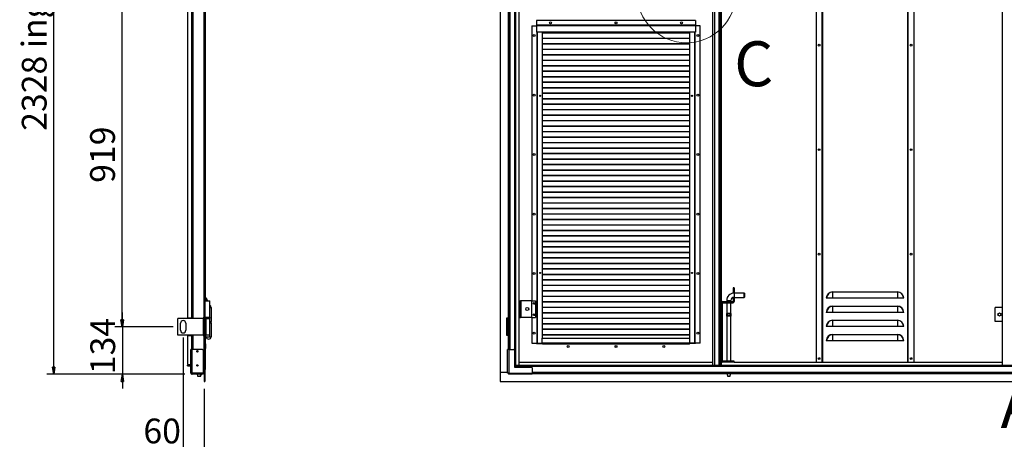
# Model space of a CAD drawing. Units: millimetres. Extents: x 9 to 412, y 8 to 290.
# Drawn here: x 164 to 303, y 131 to 190 of the extents above; entities that cross this region are included whole.
import ezdxf

# ---------------------------------------------------------------- set-up
doc = ezdxf.new("R2010")
doc.units = ezdxf.units.MM
doc.layers.add('CARTIGLIO', color=7, linetype='Continuous')
doc.styles.add('SLDTEXTSTYLE0', font='TXT', dxfattribs={"width": 0.75})
doc.dimstyles.new('SLDDIMSTYLE0', dxfattribs={"dimtxt": 3.5, "dimasz": 1, "dimexe": 0, "dimexo": 0.0625, "dimgap": 0.875, "dimtad": 1, "dimdec": 1, "dimlfac": 20, "dimrnd": 1e-09, "dimzin": 12, "dimdsep": 46, "dimtxsty": 'SLDTEXTSTYLE0', "dimblk1": 'CLOSED', "dimblk2": 'CLOSED', "dimsah": 1, "dimcen": 0.09, "dimadec": 0, "dimazin": 3, "dimtfac": 1, "dimtofl": 0, "dimtmove": 0, "dimatfit": 3, "dimldrblk": 'CLOSED', "dimfxl": 0, "dimfrac": 2, "dimtolj": 1, "dimtzin": 12, "dimarcsym": 0})
doc.dimstyles.new('SLDDIMSTYLE1', dxfattribs={"dimtxt": 3.5, "dimasz": 1, "dimexe": 0, "dimexo": 0.0625, "dimgap": 0.875, "dimtad": 1, "dimdec": 0, "dimlfac": 20, "dimrnd": 1e-09, "dimzin": 12, "dimdsep": 46, "dimtxsty": 'SLDTEXTSTYLE0', "dimblk1": 'CLOSED', "dimblk2": 'CLOSED', "dimsah": 1, "dimcen": 0.09, "dimadec": 0, "dimazin": 3, "dimtfac": 1, "dimtofl": 0, "dimtmove": 0, "dimatfit": 3, "dimldrblk": 'CLOSED', "dimfxl": 0, "dimfrac": 2, "dimtolj": 1, "dimtzin": 12, "dimarcsym": 0})
doc.dimstyles.new('SLDDIMSTYLE2', dxfattribs={"dimtxt": 3.5, "dimasz": 1, "dimexe": 0, "dimexo": 0.0625, "dimgap": 0.875, "dimtad": 1, "dimdec": 0, "dimlfac": 20, "dimrnd": 1e-09, "dimzin": 12, "dimdsep": 46, "dimtxsty": 'SLDTEXTSTYLE0', "dimblk1": 'CLOSED', "dimblk2": 'CLOSED', "dimsah": 1, "dimcen": 0.09, "dimadec": 0, "dimazin": 3, "dimtfac": 1, "dimtmove": 0, "dimatfit": 0, "dimldrblk": 'CLOSED', "dimfxl": 0, "dimfrac": 2, "dimtolj": 1, "dimtzin": 12, "dimarcsym": 0})

# ---------------------------------------------------------------- blocks, each defined once
blk = doc.blocks.new('_CLOSED')
at = {"color": 0, "linetype": 'ByBlock', "lineweight": -2}
for p, q in [((-1, 0.166667), (0, 0)), ((-1, 0.166667), (-1, -0.166667)), ((0, 0), (-1, -0.166667)), ((0, 0), (-1, 0))]:
    blk.add_line(p, q, dxfattribs=at)
blk = doc.blocks.new('_D_2')
at = {"layer": 'CARTIGLIO'}
for p, q in [((185.2, 192.59), (177, 192.59)), ((178, 146.64), (178, 192.59)), ((185.2, 146.64), (177, 146.64))]:
    blk.add_line(p, q, dxfattribs=at)
for p, rotation in [((178, 192.59), 90.0000000000004), ((178, 146.64), 270.0000000000004)]:
    blk.add_blockref('_CLOSED', p, dxfattribs=dict(at, rotation=rotation))
at = {"layer": 'CARTIGLIO', "insert": (173.49, 166.96), "char_height": 3.5, "attachment_point": 1, "rotation": 90, "style": 'SLDTEXTSTYLE0'}
blk.add_mtext('919', dxfattribs=at)
blk = doc.blocks.new('_D_4')
at = {"layer": 'CARTIGLIO'}
for p, q in [((178.04, 146.64), (178.04, 148.64)), ((185.2, 146.64), (177.04, 146.64)), ((178.04, 146.64), (178.04, 139.93)), ((186.87, 139.93), (177.04, 139.93)), ((178.04, 139.93), (178.04, 137.93))]:
    blk.add_line(p, q, dxfattribs=at)
for p, rotation in [((178.04, 146.64), 270.0000000000004), ((178.04, 139.93), 90.0000000000004)]:
    blk.add_blockref('_CLOSED', p, dxfattribs=dict(at, rotation=rotation))
at = {"layer": 'CARTIGLIO', "insert": (173.52, 139.95), "char_height": 3.5, "attachment_point": 1, "rotation": 90, "style": 'SLDTEXTSTYLE0'}
blk.add_mtext('134', dxfattribs=at)
blk = doc.blocks.new('_D_5')
at = {"layer": 'CARTIGLIO'}
for p, q in [((186.62, 145.14), (186.62, 128.17)), ((189.58, 137.89), (189.58, 128.17)), ((186.62, 129.17), (179.42, 129.17)), ((189.58, 129.17), (186.62, 129.17))]:
    blk.add_line(p, q, dxfattribs=at)
at = {"layer": 'CARTIGLIO', "rotation": 180.0000000000003}
blk.add_blockref('_CLOSED', (186.62, 129.17), dxfattribs=at)
at = {"layer": 'CARTIGLIO'}
blk.add_blockref('_CLOSED', (189.58, 129.17), dxfattribs=at)
at = {"layer": 'CARTIGLIO', "insert": (181.01, 133.68), "char_height": 3.5, "attachment_point": 1, "style": 'SLDTEXTSTYLE0'}
blk.add_mtext('60', dxfattribs=at)
blk = doc.blocks.new('_D_6')
at = {"layer": 'CARTIGLIO'}
for p, q in [((186.87, 256.31), (167.35, 256.31)), ((168.35, 139.93), (168.35, 256.31)), ((186.87, 139.93), (167.35, 139.93))]:
    blk.add_line(p, q, dxfattribs=at)
for p, rotation in [((168.35, 256.31), 90.0000000000004), ((168.35, 139.93), 270.0000000000004)]:
    blk.add_blockref('_CLOSED', p, dxfattribs=dict(at, rotation=rotation))
at = {"layer": 'CARTIGLIO', "char_height": 3.5, "attachment_point": 1, "rotation": 90, "style": 'SLDTEXTSTYLE0'}
for s, insert in [('ingombro', (163.84, 185.96)), ('2328', (163.84, 174.31))]:
    blk.add_mtext(s, dxfattribs=dict(at, insert=insert))

msp = doc.modelspace()

# ---------------------------------------------------------------- linework, layer by layer
at = {"color": 7, "linetype": 'Continuous', "lineweight": 25}
for p, q in [((189.5832, 256.0438), (189.5832, 140.1938)), ((189.6982, 256.0438), (189.6982, 140.1938)), ((231.3995, 256.0438), (231.3995, 140.1938)), ((234.087, 141.2288), (234.087, 246.3788)), ((302.362, 141.2288), (302.362, 246.3788)), ((276.037, 245.8938), (276.037, 141.6438)), ((276.887, 141.6438), (276.887, 245.8938)), ((288.987, 245.8938), (288.987, 141.6438)), ((289.837, 245.8938), (289.837, 141.6438)), ((261.437, 141.2288), (261.437, 192.8438)), ((261.697, 141.2288), (261.697, 192.8438)), ((262.597, 192.8438), (262.597, 141.2288)), ((187.2482, 191.3438), (187.2482, 147.8938)), ((187.7932, 191.3438), (187.7932, 147.8938)), ((187.8432, 191.4188), (187.8432, 147.8188)), ((189.5332, 191.3438), (189.5332, 147.8938)), ((189.7057, 150.3938), (189.7057, 191.4188)), ((189.7807, 150.3188), (189.7807, 191.4188)), ((232.5345, 191.3438), (232.5345, 147.8938)), ((232.5845, 191.4188), (232.5845, 147.8188)), ((233.4695, 191.3438), (233.4695, 147.8938)), ((233.5845, 191.3438), (233.5845, 147.8938)), ((235.887, 189.1438), (235.887, 150.3188)), ((235.887, 189.1438), (236.512, 189.1438)), ((259.012, 189.8938), (236.512, 189.8938)), ((236.512, 189.8938), (236.512, 189.2388)), ((236.512, 189.2388), (236.512, 189.2188)), ((259.012, 189.2388), (236.512, 189.2388)), ((259.012, 189.2188), (236.512, 189.2188)), ((236.512, 189.2188), (236.512, 189.1238)), ((259.012, 189.8938), (259.012, 189.2388)), ((259.012, 189.2388), (259.012, 189.2188)), ((259.012, 189.2188), (259.012, 189.1238)), ((259.637, 189.1438), (259.012, 189.1438)), ((259.637, 144.3438), (259.637, 189.1438)), ((236.512, 189.1238), (236.512, 188.2188)), ((259.012, 189.1238), (236.512, 189.1238)), ((259.012, 188.2188), (236.512, 188.2188)), ((236.577, 188.2188), (236.577, 144.3438)), ((237.327, 188.2188), (237.327, 145.0188)), ((258.197, 188.1318), (237.327, 188.1318)), ((258.197, 188.0964), (237.327, 188.0964)), ((258.197, 145.0188), (258.197, 188.2188)), ((258.947, 144.3438), (258.947, 188.2188)), ((259.012, 189.1238), (259.012, 188.2188)), ((258.197, 187.3568), (237.327, 187.3568)), ((258.197, 187.3214), (237.327, 187.3214)), ((258.197, 186.5818), (237.327, 186.5818)), ((258.197, 186.5464), (237.327, 186.5464)), ((258.197, 185.8068), (237.327, 185.8068)), ((258.197, 185.7714), (237.327, 185.7714)), ((258.197, 185.0318), (237.327, 185.0318)), ((258.197, 184.9964), (237.327, 184.9964)), ((258.197, 184.2568), (237.327, 184.2568)), ((258.197, 184.2214), (237.327, 184.2214)), ((258.197, 183.4818), (237.327, 183.4818)), ((258.197, 183.4464), (237.327, 183.4464)), ((258.197, 182.7068), (237.327, 182.7068)), ((258.197, 182.6714), (237.327, 182.6714)), ((258.197, 181.9318), (237.327, 181.9318)), ((258.197, 181.8964), (237.327, 181.8964)), ((258.197, 181.1568), (237.327, 181.1568)), ((258.197, 181.1214), (237.327, 181.1214)), ((258.197, 180.3818), (237.327, 180.3818)), ((258.197, 180.3464), (237.327, 180.3464)), ((258.197, 179.6068), (237.327, 179.6068)), ((258.197, 179.5714), (237.327, 179.5714)), ((236.9685, 179.2851), (237.0467, 179.2193)), ((236.9992, 179.3143), (237.0855, 179.2415)), ((237.0855, 179.2415), (237.048, 179.2193)), ((237.0855, 179.2415), (237.0855, 179.3074)), ((258.197, 178.8318), (237.327, 178.8318)), ((258.197, 178.7964), (237.327, 178.7964)), ((258.197, 178.0568), (237.327, 178.0568)), ((258.197, 178.0214), (237.327, 178.0214)), ((258.4406, 179.2415), (258.5261, 179.3136)), ((258.4406, 179.309), (258.4406, 179.2415)), ((258.4406, 179.2415), (258.4781, 179.2193)), ((258.4795, 179.2193), (258.5562, 179.2839)), ((258.197, 177.2818), (237.327, 177.2818)), ((258.197, 177.2464), (237.327, 177.2464)), ((258.197, 176.5068), (237.327, 176.5068)), ((258.197, 176.4714), (237.327, 176.4714)), ((258.197, 175.7318), (237.327, 175.7318)), ((258.197, 175.6964), (237.327, 175.6964)), ((258.197, 174.9568), (237.327, 174.9568)), ((258.197, 174.9214), (237.327, 174.9214)), ((258.197, 174.1818), (237.327, 174.1818)), ((258.197, 174.1464), (237.327, 174.1464)), ((258.197, 173.4068), (237.327, 173.4068)), ((258.197, 173.3714), (237.327, 173.3714)), ((258.197, 172.6318), (237.327, 172.6318)), ((258.197, 172.5964), (237.327, 172.5964)), ((258.197, 171.8568), (237.327, 171.8568)), ((258.197, 171.8214), (237.327, 171.8214)), ((258.197, 171.0818), (237.327, 171.0818)), ((258.197, 171.0464), (237.327, 171.0464)), ((258.197, 170.3068), (237.327, 170.3068)), ((258.197, 170.2714), (237.327, 170.2714)), ((258.197, 169.5318), (237.327, 169.5318)), ((258.197, 169.4964), (237.327, 169.4964)), ((258.197, 168.7568), (237.327, 168.7568)), ((258.197, 168.7214), (237.327, 168.7214)), ((258.197, 167.9818), (237.327, 167.9818)), ((258.197, 167.9464), (237.327, 167.9464)), ((258.197, 167.2068), (237.327, 167.2068)), ((258.197, 167.1714), (237.327, 167.1714)), ((258.197, 166.4318), (237.327, 166.4318)), ((258.197, 166.3964), (237.327, 166.3964)), ((258.197, 165.6568), (237.327, 165.6568)), ((258.197, 165.6214), (237.327, 165.6214)), ((258.197, 164.8818), (237.327, 164.8818)), ((258.197, 164.8464), (237.327, 164.8464)), ((258.197, 164.1068), (237.327, 164.1068)), ((258.197, 164.0714), (237.327, 164.0714)), ((258.197, 163.3318), (237.327, 163.3318)), ((258.197, 163.2964), (237.327, 163.2964)), ((258.197, 162.5568), (237.327, 162.5568)), ((258.197, 162.5214), (237.327, 162.5214)), ((258.197, 161.7818), (237.327, 161.7818)), ((258.197, 161.7464), (237.327, 161.7464)), ((258.197, 161.0068), (237.327, 161.0068)), ((258.197, 160.9714), (237.327, 160.9714)), ((258.197, 160.2318), (237.327, 160.2318)), ((258.197, 160.1964), (237.327, 160.1964)), ((258.197, 159.4568), (237.327, 159.4568)), ((258.197, 159.4214), (237.327, 159.4214)), ((258.197, 158.6818), (237.327, 158.6818)), ((258.197, 158.6464), (237.327, 158.6464)), ((258.197, 157.9068), (237.327, 157.9068)), ((258.197, 157.8714), (237.327, 157.8714)), ((258.197, 157.1318), (237.327, 157.1318)), ((258.197, 157.0964), (237.327, 157.0964)), ((258.197, 156.3568), (237.327, 156.3568)), ((258.197, 156.3214), (237.327, 156.3214)), ((258.197, 155.5818), (237.327, 155.5818)), ((258.197, 155.5464), (237.327, 155.5464)), ((258.197, 154.8068), (237.327, 154.8068)), ((258.197, 154.7714), (237.327, 154.7714)), ((258.197, 154.0318), (237.327, 154.0318)), ((258.197, 153.9964), (237.327, 153.9964)), ((258.197, 153.2568), (237.327, 153.2568)), ((258.197, 153.2214), (237.327, 153.2214)), ((258.197, 152.4818), (237.327, 152.4818)), ((258.197, 152.4464), (237.327, 152.4464)), ((258.197, 151.7068), (237.327, 151.7068)), ((258.197, 151.6714), (237.327, 151.6714)), ((264.447, 152.1438), (264.297, 152.1438)), ((264.297, 152.1438), (264.297, 151.4188)), ((264.447, 152.1438), (264.447, 151.4188)), ((189.7057, 150.3938), (189.6982, 150.3938)), ((189.6982, 150.3188), (190.3982, 150.3188)), ((189.7057, 150.3188), (189.7057, 150.3938)), ((190.3982, 147.9688), (190.3982, 150.3188)), ((234.087, 150.3188), (234.287, 150.3188)), ((234.287, 147.9688), (234.287, 150.3188)), ((234.387, 150.3188), (234.287, 150.3188)), ((234.387, 147.9688), (234.387, 150.3188)), ((235.887, 150.3188), (234.387, 150.3188)), ((235.887, 147.9688), (235.887, 150.3188)), ((235.887, 150.3188), (236.412, 150.3188)), ((236.412, 150.3188), (236.412, 147.9688)), ((258.197, 150.9318), (237.327, 150.9318)), ((258.197, 150.8964), (237.327, 150.8964)), ((262.772, 150.0438), (262.772, 150.1938)), ((262.772, 150.1938), (264.272, 150.1938)), ((263.397, 150.3438), (263.397, 150.1938)), ((263.997, 150.1938), (263.997, 150.3438)), ((264.272, 150.1938), (264.272, 150.0438)), ((264.297, 151.4188), (264.447, 151.4188)), ((264.297, 151.383), (264.297, 151.4188)), ((264.447, 150.7688), (264.297, 150.7688)), ((264.297, 150.7688), (264.297, 150.2188)), ((264.297, 150.2188), (264.447, 150.2188)), ((264.447, 151.3938), (264.447, 151.4188)), ((265.872, 151.3938), (264.447, 151.3938)), ((264.447, 150.7938), (265.872, 150.7938)), ((264.447, 150.7688), (264.447, 150.7938)), ((264.447, 150.7688), (264.447, 150.2188)), ((265.897, 151.3688), (265.872, 151.3938)), ((265.872, 150.7938), (265.872, 151.3938)), ((265.872, 150.7938), (265.897, 150.8188)), ((265.897, 151.3688), (265.897, 150.8188)), ((277.5059, 150.6688), (277.462, 150.6688)), ((278.362, 150.6688), (277.5059, 150.6688)), ((278.362, 151.5688), (278.362, 151.5249)), ((278.362, 151.5688), (287.512, 151.5688)), ((278.362, 151.5249), (278.362, 150.6688)), ((287.512, 151.5249), (278.362, 151.5249)), ((287.512, 150.6688), (278.362, 150.6688)), ((287.512, 151.5688), (287.512, 151.5249)), ((287.512, 151.5249), (287.512, 150.6688)), ((288.3681, 150.6688), (287.512, 150.6688)), ((288.412, 150.6688), (288.3681, 150.6688)), ((190.3982, 149.3688), (190.6082, 149.3688)), ((190.6082, 147.3688), (190.6082, 149.3688)), ((235.437, 149.0407), (235.437, 149.2469)), ((258.197, 150.1568), (237.327, 150.1568)), ((258.197, 150.1214), (237.327, 150.1214)), ((258.197, 149.3818), (237.327, 149.3818)), ((258.197, 149.3464), (237.327, 149.3464)), ((262.747, 150.0188), (262.597, 150.0188)), ((262.747, 150.0188), (262.747, 141.8188)), ((262.772, 150.0438), (264.272, 150.0438)), ((263.397, 150.0438), (263.397, 148.4928)), ((263.997, 148.4929), (263.997, 150.0438)), ((278.362, 149.5688), (278.362, 149.5249)), ((278.362, 149.5688), (287.512, 149.5688)), ((278.362, 149.5249), (278.362, 148.6688)), ((287.512, 149.5249), (278.362, 149.5249)), ((287.512, 149.5688), (287.512, 149.5249)), ((287.512, 149.5249), (287.512, 148.6688)), ((301.327, 147.3688), (301.327, 149.3688)), ((302.362, 149.3688), (301.327, 149.3688)), ((185.8732, 145.4688), (185.8732, 147.8188)), ((189.5198, 147.8188), (185.8732, 147.8188)), ((187.2482, 147.8938), (187.7932, 147.8938)), ((187.7457, 147.8188), (187.7457, 147.8938)), ((187.8251, 147.8938), (187.7932, 147.8938)), ((187.8251, 147.8188), (187.8251, 147.8938)), ((189.5332, 147.8938), (189.4432, 147.8938)), ((189.4432, 147.8188), (189.4432, 147.8938)), ((189.5198, 145.4688), (189.5198, 147.8188)), ((189.5198, 147.8188), (189.5832, 147.8188)), ((189.5832, 147.8938), (189.5332, 147.8938)), ((190.3982, 147.9688), (189.6982, 147.9688)), ((189.6982, 147.8188), (189.8632, 147.8188)), ((189.7057, 147.9656), (189.7057, 147.9688)), ((189.7057, 147.8188), (189.7057, 147.822)), ((189.8632, 145.4688), (189.8632, 147.8188)), ((189.8632, 147.8188), (189.8963, 147.8188)), ((189.8963, 147.8188), (190.3982, 147.8188)), ((189.8963, 145.4688), (189.8963, 147.8188)), ((190.3982, 145.4688), (190.3982, 147.8188)), ((190.4232, 147.8688), (190.4232, 147.9188)), ((232.3495, 147.8938), (232.5345, 147.8938)), ((232.3495, 145.3938), (232.3495, 147.8938)), ((232.3995, 147.8188), (232.3995, 145.4688)), ((232.4895, 147.8188), (232.3995, 147.8188)), ((232.4895, 147.8188), (232.4895, 145.4688)), ((232.4945, 147.8188), (232.4895, 147.8188)), ((232.4945, 147.8188), (232.4945, 145.4688)), ((232.5845, 147.8188), (232.4945, 147.8188)), ((232.5845, 147.8938), (232.5345, 147.8938)), ((232.562, 147.8938), (232.562, 147.8688)), ((232.5845, 147.8188), (232.5845, 145.4688)), ((233.458, 147.8938), (233.458, 145.3938)), ((233.4695, 147.8938), (233.458, 147.8938)), ((233.4695, 147.8938), (233.5845, 147.8938)), ((233.5466, 147.8938), (233.5466, 145.3938)), ((234.087, 147.9688), (234.287, 147.9688)), ((234.387, 147.9688), (234.287, 147.9688)), ((235.887, 147.9688), (234.387, 147.9688)), ((235.887, 147.9688), (236.412, 147.9688)), ((235.887, 147.9688), (235.887, 144.3438)), ((258.197, 148.6068), (237.327, 148.6068)), ((258.197, 148.5714), (237.327, 148.5714)), ((258.197, 147.8318), (237.327, 147.8318)), ((258.197, 147.7964), (237.327, 147.7964)), ((263.397, 148.1948), (263.397, 141.7938)), ((263.4087, 148.51), (263.422, 148.527)), ((263.4087, 148.1775), (263.4087, 148.51)), ((263.422, 148.527), (263.4308, 148.527)), ((263.4308, 148.1606), (263.422, 148.1606)), ((263.4308, 148.527), (263.4308, 148.1606)), ((263.9631, 148.1606), (263.9631, 148.527)), ((263.9631, 148.527), (263.9719, 148.527)), ((263.9719, 148.1606), (263.9631, 148.1606)), ((263.9853, 148.1775), (263.9719, 148.1606)), ((263.9853, 148.51), (263.9853, 148.1775)), ((263.997, 141.7938), (263.997, 148.1933)), ((277.5059, 148.6688), (277.462, 148.6688)), ((278.362, 148.6688), (277.5059, 148.6688)), ((287.512, 148.6688), (278.362, 148.6688)), ((278.362, 147.5688), (278.362, 147.5249)), ((278.362, 147.5688), (287.512, 147.5688)), ((278.362, 147.5249), (278.362, 146.6688)), ((287.512, 147.5249), (278.362, 147.5249)), ((288.3681, 148.6688), (287.512, 148.6688)), ((287.512, 147.5688), (287.512, 147.5249)), ((287.512, 147.5249), (287.512, 146.6688)), ((288.412, 148.6688), (288.3681, 148.6688)), ((186.2482, 146.1438), (186.2482, 147.1438)), ((186.9982, 147.1438), (186.9982, 146.1438)), ((190.3982, 147.3688), (190.6082, 147.3688)), ((190.3982, 147.2188), (190.6082, 147.2188)), ((190.5757, 147.2438), (190.5757, 147.3438)), ((190.6082, 145.2188), (190.6082, 147.2188)), ((258.197, 147.0568), (237.327, 147.0568)), ((258.197, 147.0214), (237.327, 147.0214)), ((258.197, 146.2818), (237.327, 146.2818)), ((258.197, 146.2464), (237.327, 146.2464)), ((277.5059, 146.6688), (277.462, 146.6688)), ((278.362, 146.6688), (277.5059, 146.6688)), ((287.512, 146.6688), (278.362, 146.6688)), ((288.3681, 146.6688), (287.512, 146.6688)), ((288.412, 146.6688), (288.3681, 146.6688)), ((302.362, 147.3688), (301.327, 147.3688)), ((189.5198, 145.4688), (185.8732, 145.4688)), ((187.2482, 145.3938), (187.7932, 145.3938)), ((187.2482, 145.3938), (187.2482, 141.3288)), ((187.7457, 145.3938), (187.7457, 145.4688)), ((187.7932, 145.3938), (187.8251, 145.3938)), ((187.8251, 145.3938), (187.8251, 145.4688)), ((187.8432, 145.4688), (187.8432, 143.4288)), ((189.4432, 145.3938), (189.4432, 145.4688)), ((189.4432, 145.3938), (189.5332, 145.3938)), ((189.5832, 145.4688), (189.5198, 145.4688)), ((189.5332, 145.3938), (189.5332, 140.1938)), ((189.5332, 145.3938), (189.5832, 145.3938)), ((189.8632, 145.4688), (189.6982, 145.4688)), ((189.7057, 140.6438), (189.7057, 145.4688)), ((189.7057, 145.2188), (189.7595, 145.2188)), ((189.7595, 145.4688), (189.7595, 145.2188)), ((189.7595, 145.2188), (190.3648, 145.2188)), ((189.7807, 144.2488), (189.7807, 145.2188)), ((189.8963, 145.4688), (189.8632, 145.4688)), ((190.3982, 145.4688), (189.8963, 145.4688)), ((190.3648, 145.2188), (190.6082, 145.2188)), ((232.5345, 145.3938), (232.3495, 145.3938)), ((232.4895, 145.4688), (232.3995, 145.4688)), ((232.4895, 145.4688), (232.4945, 145.4688)), ((232.5845, 145.4688), (232.4945, 145.4688)), ((232.5345, 145.3938), (232.5845, 145.3938)), ((232.5845, 145.4688), (232.5845, 143.4288)), ((233.458, 145.3938), (233.4695, 145.3938)), ((233.4695, 145.3938), (233.4695, 141.3288)), ((233.4695, 145.3938), (233.5845, 145.3938)), ((233.5845, 145.3938), (233.5845, 141.3288)), ((237.312, 144.3638), (237.312, 145.0188)), ((237.312, 145.0188), (258.212, 145.0188)), ((258.197, 145.5068), (237.327, 145.5068)), ((258.197, 145.4714), (237.327, 145.4714)), ((258.212, 144.3638), (258.212, 145.0188)), ((277.5059, 144.6688), (277.462, 144.6688)), ((278.362, 144.6688), (277.5059, 144.6688)), ((278.362, 145.5688), (278.362, 145.5249)), ((278.362, 145.5688), (287.512, 145.5688)), ((278.362, 145.5249), (278.362, 144.6688)), ((287.512, 145.5249), (278.362, 145.5249)), ((287.512, 144.6688), (278.362, 144.6688)), ((287.512, 145.5688), (287.512, 145.5249)), ((287.512, 145.5249), (287.512, 144.6688)), ((288.3681, 144.6688), (287.512, 144.6688)), ((288.412, 144.6688), (288.3681, 144.6688)), ((187.6932, 140.1338), (187.6932, 143.4288)), ((187.8682, 143.4288), (187.6932, 143.4288)), ((187.8682, 143.4288), (187.8682, 140.1338)), ((189.3432, 143.4288), (187.8682, 143.4288)), ((189.4432, 143.3288), (189.4432, 140.0894)), ((189.7057, 144.2488), (189.7807, 144.2488)), ((189.7057, 143.5938), (189.7807, 143.5938)), ((189.7807, 144.2488), (189.7807, 143.5938)), ((189.7807, 140.6438), (189.7807, 143.5938)), ((232.4345, 140.1338), (232.4345, 143.4288)), ((232.6095, 143.4288), (232.4345, 143.4288)), ((232.6095, 143.4288), (232.6095, 140.1338)), ((232.6095, 143.4288), (233.3345, 143.4288)), ((233.4345, 143.3288), (233.4345, 140.9288)), ((235.887, 144.3438), (236.537, 144.3438)), ((236.537, 144.3438), (236.577, 144.3438)), ((236.537, 144.2688), (236.537, 144.3438)), ((236.537, 144.2688), (237.312, 144.2688)), ((236.577, 144.3438), (236.647, 144.3438)), ((236.647, 144.3438), (237.312, 144.3438)), ((237.312, 144.3638), (258.212, 144.3638)), ((237.312, 144.3638), (237.312, 144.2688)), ((237.312, 144.2688), (258.212, 144.2688)), ((237.362, 144.2438), (237.362, 144.2688)), ((258.162, 144.2438), (237.362, 144.2438)), ((237.387, 144.2688), (237.387, 144.2488)), ((237.387, 144.2488), (258.137, 144.2488)), ((237.387, 144.2488), (237.387, 144.2438)), ((258.137, 144.2688), (258.137, 144.2488)), ((258.137, 144.2488), (258.137, 144.2438)), ((258.162, 144.2688), (258.162, 144.2438)), ((258.212, 144.3638), (258.212, 144.2688)), ((258.877, 144.3438), (258.212, 144.3438)), ((258.987, 144.2688), (258.212, 144.2688)), ((258.947, 144.3438), (258.877, 144.3438)), ((258.987, 144.3438), (258.947, 144.3438)), ((259.637, 144.3438), (258.987, 144.3438)), ((258.987, 144.2688), (258.987, 144.3438)), ((187.2482, 141.3288), (187.6932, 141.3288)), ((187.2482, 141.1138), (187.2482, 141.2288)), ((187.6932, 141.2288), (187.2482, 141.2288)), ((187.2482, 141.1138), (187.6932, 141.1138)), ((189.7057, 140.6438), (189.6982, 140.6438)), ((189.7057, 140.5688), (189.6982, 140.5688)), ((189.7057, 140.6288), (189.7042, 140.6288)), ((189.7807, 140.6438), (189.7057, 140.6438)), ((189.7057, 140.5688), (189.7057, 140.6288)), ((233.4345, 140.9288), (235.8345, 140.9288)), ((233.458, 141.3288), (233.458, 140.9288)), ((233.4695, 141.3288), (233.458, 141.3288)), ((233.4695, 141.3288), (233.5845, 141.3288)), ((233.5466, 141.3288), (233.5466, 140.9288)), ((233.5945, 141.1138), (233.5945, 141.2288)), ((233.5945, 141.2288), (332.5045, 141.2288)), ((233.5945, 141.1138), (332.5045, 141.1138)), ((233.5945, 141.1138), (233.5945, 141.0638)), ((233.5945, 141.0638), (332.5045, 141.0638)), ((233.5945, 140.9288), (233.5945, 141.0638)), ((234.087, 141.6438), (261.437, 141.6438)), ((235.9345, 140.8288), (235.9345, 140.1038)), ((262.747, 141.8188), (262.597, 141.8188)), ((262.637, 141.6438), (262.772, 141.6438)), ((262.637, 141.6438), (262.637, 141.2288)), ((262.772, 141.7938), (262.772, 141.6438)), ((264.447, 141.7938), (262.772, 141.7938)), ((264.447, 141.6438), (262.772, 141.6438)), ((264.447, 141.6438), (264.447, 141.7938)), ((264.447, 141.6438), (302.362, 141.6438)), ((187.6932, 140.1338), (187.8682, 140.1338)), ((187.6932, 140.1038), (187.6932, 140.1338)), ((187.8432, 140.1038), (187.6932, 140.1038)), ((187.8432, 140.1038), (187.8432, 140.1338)), ((187.8982, 140.1338), (187.8682, 140.1338)), ((187.8682, 140.0788), (187.8682, 139.9288)), ((187.8682, 140.0788), (187.8982, 140.0788)), ((187.8682, 139.9288), (187.8982, 139.9288)), ((187.8982, 140.1338), (187.8982, 140.0894)), ((189.4432, 140.0894), (187.8982, 140.0894)), ((187.8982, 140.0788), (189.4432, 140.0788)), ((187.8982, 140.0788), (187.8982, 139.9288)), ((189.4432, 139.9288), (187.8982, 139.9288)), ((188.0082, 140.0788), (188.0082, 140.0894)), ((188.6145, 139.9288), (188.7182, 139.6438)), ((189.0182, 139.6438), (188.7182, 139.6438)), ((189.0182, 139.6438), (189.1219, 139.9288)), ((189.0932, 139.6438), (189.0182, 139.6438)), ((189.0932, 139.6438), (189.1969, 139.9288)), ((189.5332, 140.1938), (189.4432, 140.1938)), ((189.4432, 140.0788), (189.4432, 139.9288)), ((189.4432, 140.0788), (189.5332, 140.0788)), ((189.5332, 140.0788), (189.5332, 140.1938)), ((189.5832, 140.1938), (189.5332, 140.1938)), ((189.5832, 140.1938), (189.5832, 138.8938)), ((189.5832, 140.1938), (189.6982, 140.1938)), ((189.6982, 140.1938), (189.6982, 138.8938)), ((231.3995, 140.1938), (231.3995, 138.8938)), ((232.4345, 140.1938), (231.3995, 140.1938)), ((232.4345, 140.1338), (232.6095, 140.1338)), ((232.4345, 140.0894), (232.4345, 140.1338)), ((232.5845, 140.0894), (232.4345, 140.0894)), ((232.5845, 140.0894), (232.5845, 140.1338)), ((232.5951, 140.0788), (232.5951, 139.9288)), ((232.6395, 140.0788), (232.5951, 140.0788)), ((232.6395, 139.9288), (232.5951, 139.9288)), ((232.6095, 140.1338), (232.6395, 140.1338)), ((232.6395, 140.1338), (232.6395, 140.1038)), ((232.6395, 140.1038), (235.9345, 140.1038)), ((232.6395, 140.1038), (232.6395, 139.9288)), ((235.9345, 139.9288), (232.6395, 139.9288)), ((235.9345, 139.9288), (235.9345, 140.1038)), ((235.9345, 140.0788), (330.1645, 140.0788)), ((263.397, 140.0788), (263.397, 140.0559)), ((263.397, 140.0559), (263.547, 139.6438)), ((263.397, 140.0559), (263.697, 140.0559)), ((263.697, 139.6438), (263.547, 139.6438)), ((263.697, 140.0559), (263.997, 140.0559)), ((263.847, 139.6438), (263.697, 139.6438)), ((263.847, 139.6438), (263.997, 140.0559)), ((263.997, 140.0559), (263.997, 140.0788)), ((189.5832, 138.8938), (189.6982, 138.8938)), ((231.3995, 138.8938), (334.6995, 138.8938))]:
    msp.add_line(p, q, dxfattribs=at)
at = {"color": 8, "linetype": 'Continuous', "lineweight": 25}
for p, q in [((232.7495, 252.8088), (232.7495, 143.4288)), ((233.4195, 252.8561), (233.4195, 143.3815)), ((276.872, 141.6438), (276.872, 245.8938)), ((276.962, 141.6438), (276.962, 245.8938)), ((288.912, 245.8938), (288.912, 141.6438)), ((289.002, 245.8938), (289.002, 141.6438)), ((262.337, 141.2288), (262.337, 192.8438)), ((262.522, 141.2288), (262.522, 192.8438)), ((262.612, 150.0897), (262.612, 192.8438)), ((188.0082, 191.4188), (188.0082, 147.8188)), ((236.567, 188.2188), (236.567, 144.3438)), ((236.647, 188.2188), (236.647, 144.3438)), ((258.877, 144.3438), (258.877, 188.2188)), ((258.957, 144.3438), (258.957, 188.2188)), ((189.7914, 150.7818), (189.7914, 150.3188)), ((263.397, 150.3438), (263.697, 150.3438)), ((263.697, 150.3438), (263.997, 150.3438)), ((264.447, 151.3938), (264.447, 151.0938)), ((264.447, 151.0938), (264.447, 150.7938)), ((187.8157, 147.8188), (187.8157, 147.8938)), ((190.4232, 147.9188), (189.6982, 147.9188)), ((189.6982, 147.8688), (190.0482, 147.8688)), ((190.0482, 147.8688), (190.4232, 147.8688)), ((232.562, 147.8688), (232.5845, 147.8688)), ((190.3982, 147.3438), (190.5757, 147.3438)), ((190.3982, 147.2438), (190.5757, 147.2438)), ((187.7932, 145.3938), (187.7932, 143.4288)), ((187.8157, 145.3938), (187.8157, 145.4688)), ((188.0082, 145.4688), (188.0082, 143.4288)), ((190.3648, 145.4688), (190.3648, 145.2188)), ((232.5345, 145.3938), (232.5345, 143.4288)), ((262.612, 141.2288), (262.612, 141.7479)), ((235.9345, 140.2438), (330.1645, 140.2438)), ((235.9345, 140.0288), (263.4068, 140.0288)), ((263.9871, 140.0288), (304.5568, 140.0288))]:
    msp.add_line(p, q, dxfattribs=at)
at = {"color": 7, "linetype": 'Continuous', "lineweight": 25, "flags": 128}
for points in [[(187.8852, 140.1338), (187.8915, 140.1271), (187.8982, 140.1208)], [(187.95, 140.0894), (187.976, 140.082), (188.0082, 140.0788)], [(189.5332, 140.1938), (189.5654, 140.1906), (189.5832, 140.186)]]:
    msp.add_lwpolyline(points, dxfattribs=at)
at = {"color": 7, "linetype": 'Continuous', "lineweight": 18}
msp.add_circle((257.712, 193.7438), 6.994, dxfattribs=at)
at = {"color": 7, "linetype": 'Continuous', "lineweight": 25}
for centre, radius in [((238.512, 189.5688), 0.1375), ((247.762, 189.5688), 0.1375), ((257.012, 189.5688), 0.1375), ((236.187, 187.7438), 0.1375), ((259.337, 187.7438), 0.1375), ((276.437, 186.3938), 0.1275), ((289.437, 186.3938), 0.1275), ((236.187, 179.3438), 0.1375), ((259.337, 179.3438), 0.1375), ((237.037, 179.2438), 0.08), ((258.487, 179.2438), 0.08), ((236.187, 170.9438), 0.1375), ((259.337, 170.9438), 0.1375), ((276.437, 171.6438), 0.1275), ((289.437, 171.6438), 0.1275), ((236.187, 162.5438), 0.1375), ((259.337, 162.5438), 0.1375), ((276.437, 156.8938), 0.1275), ((289.437, 156.8938), 0.1275), ((236.187, 154.1438), 0.1375), ((237.037, 154.2438), 0.08), ((258.487, 154.2438), 0.08), ((259.337, 154.1438), 0.1375), ((235.237, 149.1438), 0.225), ((236.187, 149.9438), 0.1275), ((236.187, 148.3438), 0.1275), ((263.697, 148.3438), 0.1898), ((263.697, 148.3438), 0.1656), ((301.927, 148.3688), 0.225), ((236.187, 145.7438), 0.1375), ((259.337, 145.7438), 0.1375), ((188.6432, 143.1788), 0.105), ((241.012, 143.8688), 0.1375), ((247.762, 143.8688), 0.1375), ((254.512, 143.8688), 0.1375), ((276.437, 142.1438), 0.1275), ((289.437, 142.1438), 0.1275), ((188.6432, 141.1788), 0.105)]:
    msp.add_circle(centre, radius, dxfattribs=at)
for centre, radius, start, end in [((189.8207, 150.809), 0.04, 180, 222.925452), ((188.8636, 149.9188), 1.2671, 18.401314, 42.925452), ((262.772, 150.0188), 0.175, 90, 180), ((264.447, 150.3438), 1.05, 90, 180), ((264.447, 150.3438), 0.45, 90, 180), ((264.272, 150.2188), 0.025, 270, 0), ((264.272, 150.2188), 0.175, 270, 0), ((278.362, 150.6688), 0.9, 90, 180), ((278.362, 150.6688), 0.8561, 90, 180), ((287.512, 150.6688), 0.9, 0, 90), ((287.512, 150.6688), 0.8561, 0, 90), ((190.2257, 149.3347), 0.3591, 5.452622, 61.292772), ((262.772, 150.0188), 0.025, 90, 180), ((278.362, 148.6688), 0.9, 90, 180), ((278.362, 148.6688), 0.8561, 90, 180), ((287.512, 148.6688), 0.9, 0, 90), ((287.512, 148.6688), 0.8561, 0, 90), ((186.6232, 147.1438), 0.375, 0, 180), ((189.7232, 147.9188), 0.05, 90, 120), ((189.7232, 147.8688), 0.05, 240, 270), ((190.3732, 147.9188), 0.05, 0, 90), ((190.3732, 147.8688), 0.05, 270, 0), ((232.612, 147.8688), 0.05, 180, 236.632987), ((263.637, 148.3438), 0.2824, 143.941037, 216.058963), ((263.757, 148.3438), 0.2824, 323.941037, 36.058963), ((278.362, 146.6688), 0.9, 90, 180), ((278.362, 146.6688), 0.8561, 90, 180), ((287.512, 146.6688), 0.9, 0, 90), ((287.512, 146.6688), 0.8561, 0, 90), ((186.6232, 146.1438), 0.375, 180, 0), ((190.5507, 147.3438), 0.025, 0, 90), ((190.5507, 147.2438), 0.025, 270, 0), ((190.2257, 145.2529), 0.3591, 185.452622, 354.547378), ((278.362, 144.6688), 0.9, 90, 180), ((278.362, 144.6688), 0.8561, 90, 180), ((287.512, 144.6688), 0.9, 0, 90), ((287.512, 144.6688), 0.8561, 0, 90), ((189.3432, 143.3288), 0.1, 0, 90), ((189.6857, 144.2488), 0.095, 0, 77.846803), ((233.3345, 143.3288), 0.1, 0, 90), ((189.6307, 140.6438), 0.075, 334.158067, 0), ((189.7057, 140.6438), 0.075, 270, 0), ((189.7057, 140.6438), 0.015, 270, 0), ((235.8345, 140.8288), 0.1, 0, 90), ((262.772, 141.8188), 0.175, 180, 270), ((262.772, 141.8188), 0.025, 180, 270), ((187.8682, 140.1038), 0.175, 180, 270), ((187.8682, 140.1038), 0.025, 180, 270), ((189.5332, 140.0288), 0.05, 0, 90)]:
    msp.add_arc(centre, radius, start, end, dxfattribs=at)
for points, knots in [([(263.422, 148.1606), (263.4185, 148.1648), (263.414, 148.1703), (263.4097, 148.1762), (263.4087, 148.1775)], [0, 0, 0, 0, 0.77057554, 1, 1, 1, 1]), ([(263.5479, 148.1898), (263.5678, 148.1707), (263.601, 148.139), (263.6658, 148.1185), (263.7233, 148.1178), (263.7773, 148.134), (263.826, 148.1652), (263.8685, 148.2145), (263.8956, 148.2782), (263.9034, 148.3487), (263.8937, 148.4136), (263.8669, 148.4751), (263.8238, 148.5254), (263.7655, 148.5598), (263.7034, 148.5721), (263.6444, 148.564), (263.593, 148.5408), (263.5467, 148.5014), (263.5094, 148.4429), (263.4905, 148.3689), (263.4952, 148.295), (263.5148, 148.2352), (263.5372, 148.2044), (263.5479, 148.1898)], [0, 0, 0, 0, 0.06249029, 0.10397045, 0.1455938, 0.18428499, 0.22572388, 0.27492266, 0.33315154, 0.37966271, 0.42620592, 0.47361841, 0.53009253, 0.57684331, 0.62389584, 0.66407724, 0.70330208, 0.7479319, 0.80173159, 0.86142242, 0.91247163, 0.95841467, 1, 1, 1, 1]), ([(263.9719, 148.527), (263.9754, 148.5228), (263.9799, 148.5173), (263.9843, 148.5114), (263.9853, 148.51)], [0, 0, 0, 0, 0.77057554, 1, 1, 1, 1])]:
    msp.add_open_spline(points, degree=3, knots=knots, dxfattribs=at)

# ---------------------------------------------------------------- texts
at = {"color": 7, "linetype": 'Continuous', "lineweight": 18, "insert": (264.4554, 186.9451), "char_height": 6.35, "attachment_point": 1, "style": 'SLDTEXTSTYLE0'}
msp.add_mtext('C', dxfattribs=at)
at = {"color": 7, "linetype": 'Continuous', "insert": (302.0739, 138.6993), "char_height": 6.35, "attachment_point": 1, "style": 'SLDTEXTSTYLE0'}
msp.add_mtext('A', dxfattribs=at)

# ---------------------------------------------------------------- dimensions: what is measured, and where the dimension line sits
at = {"layer": 'CARTIGLIO'}
dim = msp.add_linear_dim(base=(168.3526, 256.3088), p1=(187.8682, 139.9288), p2=(187.8682, 256.3088), angle=90, text='<> ingombro', dimstyle='SLDDIMSTYLE1', dxfattribs=at)
dim.commit()
dim.dimension.update_dxf_attribs({"geometry": '_D_6', "text_midpoint": (168.3526, 191.1212), "dimtype": 160})
for base, p2, dimstyle, picture, middle in [((178.0044, 192.5938), (186.1982, 192.5938), 'SLDDIMSTYLE0', '_D_2', (178.0044, 170.8408)), ((178.0361, 139.9288), (187.8682, 139.9288), 'SLDDIMSTYLE2', '_D_4', (178.0361, 143.8231))]:
    dim = msp.add_linear_dim(base=base, p1=(186.1982, 146.6438), p2=p2, angle=90, dimstyle=dimstyle, dxfattribs=at)
    dim.commit()
    dim.dimension.update_dxf_attribs({"geometry": picture, "text_midpoint": middle, "dimtype": 160})
dim = msp.add_linear_dim(base=(186.6232, 129.1662), p1=(189.5832, 138.8938), p2=(186.6232, 146.1438), text='60', dimstyle='SLDDIMSTYLE1', dxfattribs=at)
dim.commit()
dim.dimension.update_dxf_attribs({"geometry": '_D_5', "text_midpoint": (183.5902, 129.1662), "dimtype": 160})

doc.saveas('drawing.dxf')
